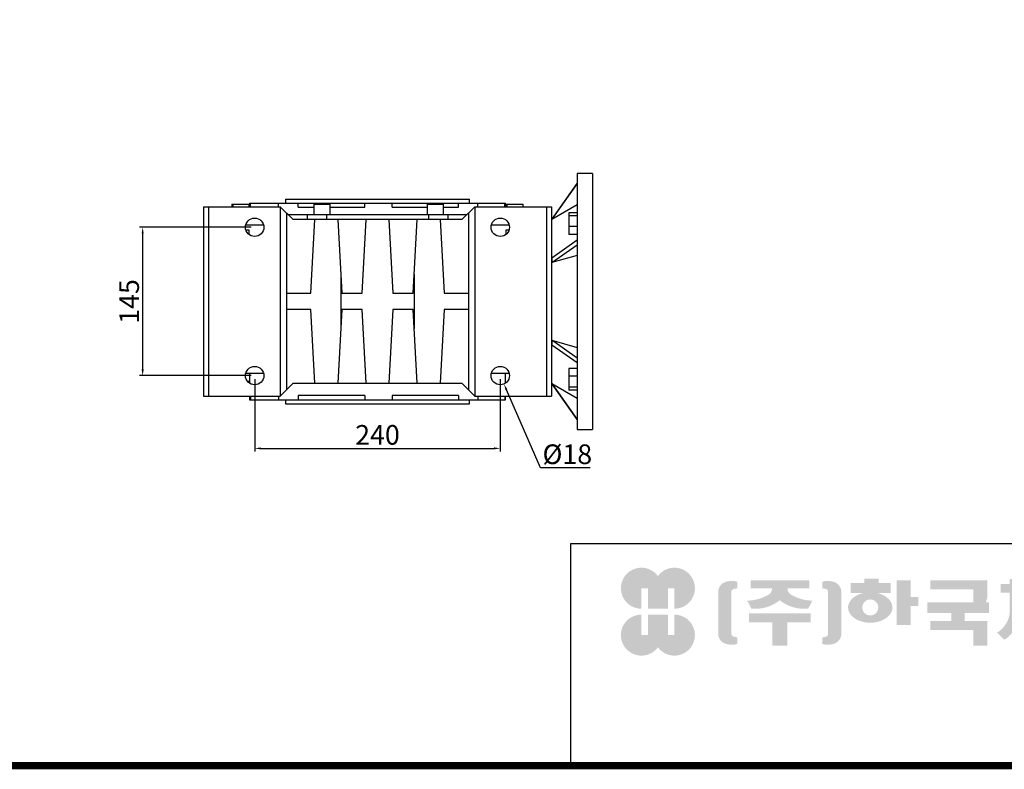
# Model space of a CAD drawing. Extents: x 24 to 3364, y -580 to 1828.
# Drawn here: x 998 to 1960, y -535 to 198 of the extents above; entities that cross this region are included whole.
import ezdxf

# ---------------------------------------------------------------- set-up
doc = ezdxf.new("R2010")
doc.units = 0
doc.header["$MEASUREMENT"] = 0
doc.layers.add('AM_0', color=7, linetype='Continuous', lineweight=30)
doc.styles.add('MX_NOTE_STANDARD', font='txt.shx', dxfattribs={"height": 3.15, "bigfont": 'extfont.shx'})
doc.dimstyles.new('MXDIMSTYLE', dxfattribs={"dimtxt": 3.15, "dimasz": 2.5, "dimexe": 1.5, "dimexo": 1, "dimgap": 1, "dimtad": 1, "dimdec": 4, "dimdsep": 46, "dimtxsty": 'MX_NOTE_STANDARD', "dimcen": 2.5, "dimadec": 0, "dimazin": 0, "dimtfac": 1, "dimtdec": 4, "dimtmove": 2, "dimatfit": 3, "dimfxl": 0, "dimtolj": 1, "dimarcsym": 0})

# ---------------------------------------------------------------- blocks, each defined once
blk = doc.blocks.new('*D676')
at = {"color": 3, "linetype": 'Continuous', "lineweight": -2}
for p, q in [((1223.665119987626, -4.930000000000105), (1114.785119987625, -4.930000000000092)), ((1117.785119987625, -10.93000000000009), (1117.785119987625, -143.9300000000001)), ((1223.665119987626, -149.9300000000001), (1114.785119987625, -149.9300000000001))]:
    blk.add_line(p, q, dxfattribs=at)
at = {"color": 3}
for points in [[(1118.785119987625, -10.93000000000009), (1116.785119987625, -10.93000000000009), (1117.785119987625, -4.930000000000092)], [(1116.785119987625, -143.9300000000001), (1118.785119987625, -143.9300000000001), (1117.785119987625, -149.9300000000001)]]:
    blk.add_solid(points, dxfattribs=at)
at = {"layer": 'DEFPOINTS', "color": 0}
for p in [(1227.265119987625, -4.930000000000106), (1117.785119987625, -149.9300000000001), (1227.265119987625, -149.9300000000001)]:
    blk.add_point(p, dxfattribs=at)
at = {"color": 3, "linetype": 'Continuous', "lineweight": 13, "insert": (1104.585119987625, -77.43000000000009), "char_height": 19.2, "attachment_point": 5, "rotation": 90}
blk.add_mtext('\\A1;145', dxfattribs=at)
blk = doc.blocks.new('*D679')
at = {"color": 3, "linetype": 'Continuous', "lineweight": -2}
for p, q in [((1227.265119987625, -153.5300000000001), (1227.265119987625, -224.0300000000001)), ((1467.265119987625, -153.5300000000001), (1467.265119987625, -224.0300000000001)), ((1233.265119987625, -221.0300000000001), (1461.265119987625, -221.0300000000001))]:
    blk.add_line(p, q, dxfattribs=at)
at = {"color": 3}
for points in [[(1233.265119987625, -220.0300000000001), (1233.265119987625, -222.0300000000001), (1227.265119987625, -221.0300000000001)], [(1461.265119987625, -222.0300000000001), (1461.265119987625, -220.0300000000001), (1467.265119987625, -221.0300000000001)]]:
    blk.add_solid(points, dxfattribs=at)
at = {"layer": 'DEFPOINTS', "color": 0}
for p in [(1227.265119987625, -149.9300000000001), (1467.265119987625, -149.9300000000001), (1467.265119987625, -221.0300000000001)]:
    blk.add_point(p, dxfattribs=at)
at = {"color": 3, "linetype": 'Continuous', "lineweight": 13, "insert": (1347.265119987625, -207.8300000000001), "char_height": 19.2, "attachment_point": 5}
blk.add_mtext('\\A1;240', dxfattribs=at)
blk = doc.blocks.new('*D680')
at = {"color": 3, "linetype": 'Continuous', "lineweight": -2}
for p, q in [((1506.705119987627, -239.9800000000001), (1473.28292495379, -163.669942626853)), ((1555.233119987627, -239.9800000000001), (1506.705119987627, -239.9800000000001))]:
    blk.add_line(p, q, dxfattribs=at)
at = {"color": 3}
blk.add_solid([(1474.198921128913, -163.2687556291087), (1472.366928778666, -164.0711296245973), (1470.875802967324, -158.1739655761119)], dxfattribs=at)
at = {"layer": 'DEFPOINTS', "color": 0}
for p in [(1463.654437007927, -141.6860344238884), (1470.875802967324, -158.1739655761119)]:
    blk.add_point(p, dxfattribs=at)
at = {"color": 3, "linetype": 'Continuous', "lineweight": 13, "insert": (1532.769119987627, -226.7800000000001), "char_height": 19.2, "attachment_point": 5}
blk.add_mtext('\\A1;%%c18', dxfattribs=at)
blk = doc.blocks.new('GUIDE LINES')
at = {"linetype": 'Continuous'}
h = blk.add_hatch(color=1, dxfattribs=at)
h.dxf.hatch_style = 1
h.paths.add_polyline_path([(-976.9514593108856, 123.7578373727381), (-973.4230338556208, 123.7578373727381), (-973.4230338556208, 112.6073926273196), (-962.5729784013988, 112.6073926273196), (-962.5729784013988, 123.7578373727381), (-959.0445529461349, 123.7578373727381), (-959.0445529461349, 112.6073926273196, 1.622532587323392), (-967.9980061285087, 130.4037454470076, 1.622532587323392), (-976.9514593108856, 112.6073926273196)])
h.paths.add_polyline_path([(-962.5729784013988, 109.4441265625078), (-973.4230338556208, 109.4441265625078), (-973.4230338556208, 98.29368181708942), (-976.9514593108856, 98.29368181708942), (-976.9514593108856, 109.4441265625078, 1.622532587323393), (-967.9980061285087, 91.64777374281981, 1.622532587323391), (-959.0445529461349, 109.4441265625078), (-959.0445529461349, 98.29368181708942), (-962.5729784013988, 98.29368181708942)])
h = blk.add_hatch(color=5, dxfattribs=at)
h.dxf.hatch_style = 1
h.paths.add_polyline_path([(-854.1805892854718, 102.7286657978624), (-861.7217951611938, 102.7286657978624), (-861.7217951611938, 92.6250002457198), (-854.1805892854718, 92.6250002457198), (-830.7762741337256, 92.6250002457198), (-830.7762741337256, 97.5395188472552), (-854.1805892854718, 97.5395188472552)], flags=17)
h.paths.add_polyline_path([(-731.3375569498412, 105.9776963469622), (-738.8787628255632, 105.9776963469622), (-738.8787628255632, 92.6250002457198), (-731.3375569498412, 92.6250002457198), (-707.933241798095, 92.6250002457198), (-707.933241798095, 97.5395188472552), (-731.3375569498412, 97.5395188472552)], flags=17)
h.paths.add_polyline_path([(-905.9491404578871, 105.2357568555181), (-905.9491404578871, 92.6250002457198), (-897.6814983039744, 92.6250002457198), (-897.6814983039744, 105.2357568555181), (-885.1393987814454, 105.2357568555181), (-885.1393987814454, 110.1569196913053), (-918.491239980417, 110.1569196913053), (-918.491239980417, 105.2357568555181)])
edge = h.paths.add_edge_path(flags=16)
edge.add_arc((-852.7019149527478, 113.3039612446409), 4.346325835774337, 0, 360)
edge = h.paths.add_edge_path(flags=16)
edge.add_ellipse((-729.9699520663585, 119.1465686339065), major_axis=(0, -5.504748077564813), ratio=0.6944276805470928, start_angle=0, end_angle=360)
edge = h.paths.add_edge_path()
edge.add_arc((-729.9699520663585, 119.1465686339065), 10.90540315185194, 0, 360)
h.paths.add_polyline_path([(-789.9297783732804, 116.0658586858508), (-788.2288127303468, 116.0658586858508), (-788.2288127303468, 110.2809453973378), (-801.4486241465543, 110.2809453973378), (-801.4486241465543, 105.9776963469622), (-789.1224622372042, 105.9776963469622), (-789.1224622372042, 92.6250002457198), (-796.6636681129276, 92.6250002457198), (-796.6636681129276, 101.0631777454268), (-820.0679832646742, 101.0631777454268), (-820.0679832646742, 105.9776963469622), (-808.6974837152006, 105.9776963469622), (-808.6974837152006, 110.2809453973378), (-821.7157533591048, 110.2809453973378), (-821.7157533591048, 116.0658586858508), (-796.6636681129276, 116.0658586858508), (-796.6636681129276, 123.1109617374434), (-820.0679832646742, 123.1109617374434), (-820.0679832646742, 128.0254803389788), (-789.1224622372042, 128.0254803389788), (-789.1224622372042, 118.5748836406826)])
h.paths.add_polyline_path([(-690.0558221714191, 113.8311812325163), (-674.2558331207856, 113.8311812325163), (-674.2558331207856, 122.9116347098913), (-690.0558221714191, 122.9116347098913)], flags=16)
h.paths.add_polyline_path([(-698.1640027032904, 108.7173356034288), (-666.6083194970365, 108.7173356034288), (-666.6083194970365, 128.0254803389788), (-698.1640027032904, 128.0254803389788)])
h.paths.add_polyline_path([(-830.7762741337256, 118.9527784682309), (-826.6878553241563, 118.9527784682309), (-826.6878553241563, 114.0692662932036), (-830.7762741337256, 114.0692662932036), (-830.7762741337256, 103.8581856206578), (-838.3174800094475, 103.8581856206578), (-838.3174800094475, 127.9966886572213), (-830.7762741337256, 127.9966886572213)])
h.paths.add_polyline_path([(-754.3742244729924, 127.9966886572213), (-748.1729391713702, 127.9966886572213), (-748.1729391713702, 92.6250002457198), (-754.3742244729924, 92.6250002457198)])
h.paths.add_polyline_path([(-715.4744476738169, 127.9966886572213), (-707.933241798095, 127.9966886572213), (-707.933241798095, 103.8581856206578), (-715.4744476738169, 103.8581856206578)])
edge = h.paths.add_edge_path()
edge.add_arc((-761.6554446162208, 107.9977368480292), 14.12482934140864, 206.1490032467094, 239.6407082148847)
edge.add_line((-768.7944275440145, 95.80980319705283), (-764.756979256405, 99.62563941407801))
edge.add_arc((-757.6179963286127, 111.8135730650544), 14.12482934140894, 188.012382612017, 239.6407082148841, ccw=False)
edge.add_line((-771.6049386324989, 109.8447538982236), (-771.6049386324989, 121.2771530839638))
edge.add_line((-771.6049386324989, 121.2771530839638), (-767.5674589521932, 121.2771530839638))
edge.add_line((-767.5674589521932, 121.2771530839638), (-767.5674589521932, 126.007847871201))
edge.add_line((-767.5674589521932, 126.0078478712012), (-771.6049386324989, 126.0078478712012))
edge.add_line((-771.6049386324989, 126.0078478712012), (-771.6049386324989, 128.7474871276676))
edge.add_line((-771.6049386324989, 128.7474871276676), (-777.064284442677, 128.7474871276676))
edge.add_line((-777.064284442677, 128.7474871276676), (-777.064284442677, 126.0078478712012))
edge.add_line((-777.064284442677, 126.0078478712012), (-781.9699440652098, 126.0078478712012))
edge.add_line((-781.9699440652098, 126.0078478712012), (-781.9699440652098, 121.2771530839638))
edge.add_line((-781.9699440652098, 121.2771530839638), (-777.064284442677, 121.2771530839638))
edge.add_line((-777.064284442677, 121.2771530839638), (-777.064284442677, 109.8447538982231))
edge.add_arc((-791.0512267465633, 111.8135730650544), 14.12482934140894, 300.3592917851212, 351.98761738798754, ccw=False)
edge.add_line((-783.9122438187701, 99.62563941407798), (-779.8747955311628, 95.80980319705272))
edge.add_arc((-787.0137784589556, 107.9977368480292), 14.12482934140897, 300.3592917851217, 333.8509967532963)
edge = h.paths.add_edge_path()
edge.add_arc((-875.8566687415, 117.9722611218748), 9.75907332672331, 77.8201598009491, 107.4359150840906)
edge.add_line((-878.7808666025308, 127.282931294634), (-878.7808666025308, 123.7618661370894))
edge.add_line((-878.7808666025308, 123.7618661370895), (-877.0267887600721, 123.3966638102685))
edge.add_arc((-877.2901057962413, 121.6375369130933), 1.778725190101684, 17.034888108354778, 81.48681848215881, ccw=False)
edge.add_line((-875.5894194169459, 122.1586214946489), (-875.5894194169459, 98.62474377508478))
edge.add_arc((-877.2901057962413, 99.14582835664005), 1.778725190101906, 278.51318151784614, 342.96511189166154, ccw=False)
edge.add_line((-877.0267887600721, 97.38670145946482), (-878.7808666025308, 97.02149913264385))
edge.add_line((-878.7808666025308, 97.02149913264385), (-878.7808666025308, 93.50043397509937))
edge.add_arc((-875.8566687415, 102.8111041478586), 9.759073326723314, 252.5640849159138, 282.1798401990553)
edge.add_arc((-874.3374717041847, 99.24280538681238), 5.995447824614734, 275.1654349019046, 350.6014266314889)
edge.add_line((-868.4225054040721, 98.26374038069461), (-868.4225054040721, 122.5196248890388))
edge.add_arc((-874.3374717041847, 121.540559882921), 5.995447824614658, 9.39857336851535, 84.83456509809882)
edge = h.paths.add_edge_path()
edge.add_arc((-927.773970020361, 117.9722611218748), 9.759073326723431, 72.56408491590969, 102.1798401990501)
edge.add_arc((-929.2931670576754, 121.540559882921), 5.995447824614732, 95.16543490190048, 170.6014266314865)
edge.add_line((-935.2081333577903, 122.5196248890388), (-935.2081333577903, 98.26374038069459))
edge.add_arc((-929.2931670576754, 99.24280538681238), 5.995447824614887, 189.3985733685161, 264.8345650981029)
edge.add_arc((-927.773970020361, 102.8111041478586), 9.759073326723342, 257.8201598009534, 287.4359150840939)
edge.add_line((-924.8497721593303, 93.50043397509941), (-924.8497721593303, 97.02149913264391))
edge.add_line((-924.8497721593303, 97.02149913264385), (-926.6038500017889, 97.38670145946482))
edge.add_arc((-926.3405329656207, 99.14582835664005), 1.778725190101712, 197.034888108328, 261.48681848214113, ccw=False)
edge.add_line((-928.0412193449151, 98.62474377508478), (-928.0412193449151, 122.1586214946489))
edge.add_arc((-926.3405329656207, 121.6375369130933), 1.778725190101693, 98.51318151784523, 162.9651118916457, ccw=False)
edge.add_line((-926.6038500017889, 123.3966638102685), (-924.8497721593303, 123.7618661370895))
edge.add_line((-924.8497721593303, 123.7618661370895), (-924.8497721593303, 127.282931294634))
edge = h.paths.add_edge_path()
edge.add_line((-886.4084475235263, 112.664010748961), (-884.109542472424, 117.0226284181009))
edge.add_arc((-883.8806487690526, 140.2572945090108), 23.23579352386145, 241.168367537933, 269.4355753219935, ccw=False)
edge.add_arc((-893.4772810757945, 123.7746326270798), 4.193596097342793, 181.2304466113325, 247.44502609008032, ccw=False)
edge.add_line((-897.6699101871127, 123.6845806278435), (-885.8436876121291, 123.6845806278435))
edge.add_line((-885.8436876121291, 123.6845806278435), (-885.8436876121291, 128.0254803389788))
edge.add_line((-885.8436876121291, 128.0254803389788), (-917.6717844227032, 128.0254803389788))
edge.add_line((-917.6717844227032, 128.0254803389788), (-917.6717844227032, 123.6845806278435))
edge.add_line((-917.6717844227032, 123.6845806278435), (-905.9607285747484, 123.6845806278435))
edge.add_arc((-910.1533576860661, 123.7746326270798), 4.193596097342674, 292.5549739099245, 358.76955338866935, ccw=False)
edge.add_arc((-919.7499899928084, 140.2572945090108), 23.23579352386134, 270.5644246780123, 298.8316324620711, ccw=False)
edge.add_line((-919.5210962894366, 117.022628418101), (-917.2221912383361, 112.6640107489611))
edge.add_arc((-915.1239810545612, 133.8522422077139), 21.29186789187317, 264.3446004539568, 308.686476731049)
edge.add_arc((-888.5066577072998, 133.8522422077139), 21.29186789187298, 231.3135232689558, 275.6553995460478)
edge = h.paths.add_edge_path()
edge.add_ellipse((-852.7019149527478, 113.3039612446409), major_axis=(-12.05297314436484, 0), ratio=0.688211460544094, start_angle=289.5673617865036, end_angle=610.4326382134964)
edge.add_line((-848.6651949261, 121.1199062066726), (-841.641811880067, 121.1199062066726))
edge.add_line((-841.641811880067, 121.1199062066726), (-841.641811880067, 126.6412648698668))
edge.add_line((-841.641811880067, 126.6412648698667), (-848.1465172125186, 126.6412648698667))
edge.add_line((-848.1465172125186, 126.6412648698667), (-848.1465172125186, 128.9423846657186))
edge.add_line((-848.1465172125186, 128.9423846657187), (-855.9512777135601, 128.9423846657187))
edge.add_line((-855.9512777135587, 128.9423846657187), (-855.9512777135587, 126.6412648698668))
edge.add_line((-855.9512777135587, 126.6412648698667), (-863.40389379926, 126.6412648698667))
edge.add_line((-863.40389379926, 126.6412648698667), (-863.40389379926, 121.1199062066726))
edge.add_line((-863.40389379926, 121.1199062066726), (-856.7386349793951, 121.1199062066726))
h.paths.add_polyline_path([(-633.4292283886084, 96.60711130726132), (-650.6510835691142, 96.60711130726132), (-658.1922894448362, 96.60711130726132), (-658.1922894448362, 128.0254803389788), (-638.4921348884327, 128.0254803389788), (-638.4921348884327, 123.1419681639516), (-650.6510835691142, 123.1419681639516), (-650.6510835691142, 115.8864643610539), (-641.3580145956817, 115.8864643610539), (-641.3580145956817, 111.0029521860266), (-650.6510835691142, 111.0029521860266), (-650.6510835691142, 101.4906234822886), (-633.4292283886084, 101.4906234822886), (-633.4292283886084, 111.0029521860266), (-638.9638755203064, 111.0029521860266), (-638.9638755203064, 115.8864643610539), (-633.4292283886084, 115.8864643610539), (-633.4292283886084, 127.9966886572213), (-625.8880225128864, 127.9966886572213), (-625.8880225128864, 92.6250002457198), (-633.4292283886084, 92.6250002457198)])
h.paths.add_polyline_path([(-686.4502177174768, 100.593651858304), (-686.4502177174768, 105.8248789591722), (-678.0452613890279, 105.8248789591722), (-678.0452613890279, 100.593651858304), (-665.642690785784, 100.593651858304), (-665.642690785784, 94.80873856979089), (-699.1296314145425, 94.80873856979089), (-699.1296314145425, 100.593651858304)])
h.paths.add_polyline_path([(-763.2797131150714, 111.0029521860266), (-767.9816162205511, 111.0029521860266), (-767.9816162205511, 115.8864643610539), (-763.2797131150714, 115.8864643610539), (-763.2797131150714, 127.9966886572213), (-757.0784278134488, 127.9966886572213), (-757.0784278134488, 92.6250002457198), (-763.2797131150714, 92.6250002457198)])
edge = h.paths.add_edge_path()
edge.add_line((-854.1805892854718, 92.6250002457198), (-861.7217951611938, 92.6250002457198))
edge.add_line((-861.7217951611938, 92.6250002457198), (-861.7217951611938, 102.7286657978624))
edge.add_line((-861.7217951611938, 102.7286657978624), (-854.1805892854718, 102.7286657978624))
edge.add_line((-854.1805892854718, 102.7286657978624), (-854.1805892854718, 97.5395188472552))
edge.add_line((-854.1805892854718, 97.5395188472552), (-830.7762741337256, 97.5395188472552))
edge.add_line((-830.7762741337256, 97.5395188472552), (-830.7762741337256, 92.62500024571978))
edge.add_line((-830.7762741337256, 92.6250002457198), (-856.4739574746964, 92.6250002457198))
edge.add_line((-731.3375569498412, 92.6250002457198), (-738.8787628255645, 92.6250002457198))
edge.add_line((-738.8787628255632, 92.6250002457198), (-738.8787628255632, 105.9776963469623))
edge.add_line((-738.8787628255632, 105.9776963469622), (-731.3375569498412, 105.9776963469622))
edge.add_line((-731.3375569498412, 105.9776963469622), (-731.3375569498412, 97.5395188472552))
edge.add_line((-731.3375569498412, 97.5395188472552), (-707.933241798095, 97.5395188472552))
edge.add_line((-707.933241798095, 97.5395188472552), (-707.933241798095, 92.62500024571978))
edge.add_line((-707.933241798095, 92.6250002457198), (-733.6309251390658, 92.6250002457198))
for p, q in [((-600.8364249647402, 147.7787082658895), (-1015.467590277831, 147.7787082658895)), ((-1015.467590277831, 147.7787082658895), (-1015.467590277831, 29.55394255595104))]:
    blk.add_line(p, q, dxfattribs=at)
at = {"linetype": 'Continuous', "const_width": 3.984862714110434, "flags": 128}
blk.add_lwpolyline([(-1818.253281084089, 1303.149516361096), (-1818.253281084089, 27.40848939447012), (-27.40848939447051, 27.40848939447012), (-27.40848939447051, 1303.149516361096)], close=True, dxfattribs=at)
blk = doc.blocks.new('GUIDE LINES1')
at = {"color": 3, "linetype": 'Continuous'}
blk.add_blockref('GUIDE LINES', (0, -4.263256414560601e-14), dxfattribs=at)

msp = doc.modelspace()

# ---------------------------------------------------------------- linework, layer by layer
at = {"layer": 'AM_0'}
for p, q in [((1557.265119987625, 47.56999999999992), (1542.265119987625, 47.56999999999992)), ((1542.265119987625, 47.56999999999992), (1542.265119987625, -202.4300000000001)), ((1557.265119987625, 47.56999999999992), (1557.265119987625, -202.4300000000001)), ((1542.265119987625, 37.84830129977654), (1517.765119987625, 2.858675134594748)), ((1517.765119987625, 2.819743643630986), (1542.265119987625, 37.82118980106917)), ((1257.265119987625, 22.56999999999992), (1437.265119987625, 22.56999999999992)), ((1257.265119987625, 22.56999999999992), (1257.265119987625, 18.56999999999992)), ((1437.265119987625, 18.56999999999992), (1437.265119987625, 22.56999999999992)), ((1177.265119987625, 15.06999999999989), (1252.265119987625, 15.06999999999987)), ((1177.265119987625, 15.06999999999989), (1177.265119987625, -169.9300000000001)), ((1182.265119987625, 15.06999999999989), (1182.265119987625, -169.9300000000001)), ((1204.823461075441, 17.56999999999992), (1204.823461075441, 15.06999999999989)), ((1204.823461075441, 17.56999999999992), (1221.791916237021, 17.56999999999992)), ((1205.791916237021, 17.56999999999992), (1205.791916237021, 15.06999999999989)), ((1221.791916237021, 15.06999999999989), (1221.791916237021, 17.56999999999992)), ((1222.265119987625, 18.56999999999992), (1222.265119987625, 15.06999999999987)), ((1222.265119987625, 18.56999999999992), (1472.265119987625, 18.56999999999992)), ((1223.096633654736, 15.06999999999989), (1223.096633654736, 18.56999999999992)), ((1250.656270375281, 15.06999999999992), (1250.656270375281, 18.56999999999992)), ((1264.765119987625, 2.569999999999894), (1252.265119987625, 15.06999999999987)), ((1252.265119987625, 15.06999999999987), (1252.265119987625, -169.9300000000001)), ((1269.642830547794, 14.56999999999989), (1269.642830547794, 18.56999999999992)), ((1269.642830547794, 14.56999999999989), (1284.947163942318, 14.56999999999989)), ((1284.947163942318, 17.56999999999992), (1300.947163942318, 17.56999999999992)), ((1284.947163942318, 17.56999999999992), (1284.947163942318, 7.569999999999894)), ((1300.947163942318, 7.569999999999894), (1300.947163942318, 17.56999999999992)), ((1300.947163942318, 14.56999999999989), (1335.040359287859, 14.56999999999989)), ((1335.040359287859, 14.56999999999989), (1335.040359287859, 18.56999999999992)), ((1361.659111852255, 14.56999999999989), (1361.659111852255, 18.56999999999992)), ((1361.659111852255, 14.56999999999989), (1395.92113361857, 14.56999999999989)), ((1395.92113361857, 17.56999999999992), (1411.92113361857, 17.56999999999992)), ((1395.92113361857, 17.56999999999992), (1395.92113361857, 7.569999999999894)), ((1411.92113361857, 7.569999999999894), (1411.92113361857, 17.56999999999992)), ((1411.92113361857, 14.56999999999989), (1426.585547221595, 14.56999999999989)), ((1426.585547221595, 14.56999999999989), (1426.585547221595, 18.56999999999992)), ((1442.265119987625, 15.06999999999989), (1429.765119987625, 2.569999999999894)), ((1442.265119987625, 15.06999999999989), (1517.265119987625, 15.06999999999989)), ((1442.265119987625, 15.06999999999989), (1442.265119987625, -169.9300000000001)), ((1445.243587939104, 15.06999999999989), (1445.243587939104, 18.56999999999992)), ((1471.665904654899, 15.06999999999989), (1471.665904654899, 18.56999999999992)), ((1472.265119987625, 15.06999999999989), (1472.265119987625, 18.56999999999992)), ((1472.738323738229, 17.56999999999992), (1472.738323738229, 15.06999999999989)), ((1472.738323738229, 17.56999999999992), (1489.70677889981, 17.56999999999992)), ((1473.70677889981, 17.56999999999992), (1473.70677889981, 15.06999999999989)), ((1489.70677889981, 15.06999999999989), (1489.70677889981, 17.56999999999992)), ((1512.265119987625, 15.06999999999989), (1512.265119987625, -169.9300000000001)), ((1517.265119987625, 15.06999999999989), (1517.265119987625, -169.9300000000001)), ((1542.265119987625, 16.97065894945767), (1517.765119987625, 2.819743643630986)), ((1258.265119987625, 9.069999999999894), (1258.265119987625, -163.9300000000001)), ((1259.765119987625, 7.569999999999894), (1434.765119987625, 7.569999999999894)), ((1429.765119987625, 2.569999999999894), (1264.765119987625, 2.569999999999894)), ((1278.629800271753, 7.569999999999894), (1278.629800271753, 2.569999999999894)), ((1282.265119987625, -69.4300000000001), (1286.038480096004, 2.569999999999894)), ((1297.330119987625, 7.569999999999894), (1297.330119987625, 2.569999999999894)), ((1308.491759879246, 2.569999999999894), (1312.265119987625, -69.42999999999911)), ((1332.265119987625, -69.43000000000053), (1336.038480096004, 2.569999999999609)), ((1358.491759879246, 2.57000000000069), (1362.265119987625, -69.4299999999986)), ((1382.265119987625, -69.4300000000003), (1386.038480096004, 2.569999999999894)), ((1397.200119987625, 7.569999999999894), (1397.200119987625, 2.569999999999894)), ((1408.491759879246, 2.569999999999894), (1412.265119987625, -69.43000000000008)), ((1415.900439703498, 7.569999999999894), (1415.900439703498, 2.569999999999894)), ((1436.265119987625, 9.069999999999894), (1436.265119987625, -163.9300000000001)), ((1517.765119987625, 2.858675134594719), (1517.265119987625, 2.569999999999922)), ((1517.765119987625, 2.858675134594748), (1517.765119987625, 2.819743643630986)), ((1542.265119987625, 9.179852158232691), (1534.265119987625, 9.179852158232691)), ((1534.265119987625, 9.179852158232691), (1534.265119987625, -12.0118942031251)), ((1542.265119987625, 6.340696496367187), (1534.265119987625, 6.340696496367187)), ((1218.61931175473, -2.430000000000106), (1235.910928220521, -2.430000000000106)), ((1218.61931175473, -7.430000000000106), (1221.404085509118, -7.430000000000106)), ((1221.404085509118, -7.430000000000106), (1221.404085509118, -11.75995423423539)), ((1458.61931175473, -2.430000000000106), (1475.910928220521, -2.430000000000106)), ((1473.126154466133, -7.430000000000106), (1475.910928220521, -7.430000000000106)), ((1473.126154466133, -11.75995423423545), (1473.126154466133, -7.430000000000106)), ((1542.265119987625, -4.255176684311706), (1534.265119987625, -4.255176684311706)), ((1542.265119987625, -17.63934159000438), (1517.765119987625, -35.14006466872347)), ((1542.265119987625, -12.0118942031251), (1534.265119987625, -12.0118942031251)), ((1517.765119987625, -39.47019168764568), (1542.265119987625, -21.96946860892659)), ((1542.265119987625, -32.39473403473234), (1517.765119987625, -39.47019168764568)), ((1517.765119987625, -35.14006466872347), (1517.765119987625, -39.47019168764568)), ((1311.306810794895, -51.14437130440497), (1311.306810794895, -103.7156286955954)), ((1383.223429180356, -51.14437130440483), (1383.223429180356, -103.7156286955955)), ((1258.265119987625, -69.4300000000001), (1282.265119987625, -69.4300000000001)), ((1312.265119987625, -69.43000000000008), (1332.265119987625, -69.4300000000001)), ((1362.265119987625, -69.43000000000008), (1382.265119987625, -69.43000000000008)), ((1412.265119987625, -69.43000000000008), (1436.265119987625, -69.43000000000008)), ((1282.265119987625, -85.4300000000001), (1258.265119987625, -85.4300000000001)), ((1286.038480096004, -157.4300000000001), (1282.265119987625, -85.4300000000001)), ((1312.265119987625, -85.42999999999945), (1308.491759879246, -157.4300000000001)), ((1332.265119987625, -85.43000000000013), (1312.265119987625, -85.43000000000013)), ((1336.038480096004, -157.4300000000005), (1332.265119987625, -85.43000000000022)), ((1362.265119987625, -85.43000000000002), (1358.491759879246, -157.4299999999994)), ((1382.265119987625, -85.43000000000013), (1362.265119987625, -85.4300000000001)), ((1386.038480096004, -157.4300000000001), (1382.265119987625, -85.43000000000045)), ((1412.265119987625, -85.4300000000001), (1408.491759879246, -157.4300000000001)), ((1436.265119987625, -85.4300000000001), (1412.265119987625, -85.4300000000001)), ((1517.765119987625, -115.3898083123546), (1517.765119987625, -119.7199353312767)), ((1542.265119987625, -132.8905313910736), (1517.765119987625, -115.3898083123546)), ((1517.765119987625, -115.3898083123546), (1542.265119987625, -122.4652659652679)), ((1517.765119987625, -119.7199353312767), (1542.265119987625, -137.2206584099958)), ((1534.265119987625, -142.848105796875), (1534.265119987625, -164.0398521582328)), ((1542.265119987625, -142.848105796875), (1534.265119987625, -142.848105796875)), ((1218.27901960982, -149.4300000000001), (1222.265119987625, -149.4300000000001)), ((1218.61931175473, -147.4300000000001), (1235.910928220521, -147.4300000000001)), ((1222.265119987625, -147.4300000000001), (1222.265119987625, -157.413314773548)), ((1458.61931175473, -147.4300000000001), (1475.910928220521, -147.4300000000001)), ((1472.265119987625, -157.413314773548), (1472.265119987625, -147.4300000000001)), ((1542.265119987625, -150.6048233156884), (1534.265119987625, -150.6048233156884)), ((1220.141216563238, -155.4300000000001), (1222.265119987625, -155.4300000000001)), ((1252.265119987625, -169.9300000000001), (1264.765119987625, -157.4300000000001)), ((1264.765119987625, -157.4300000000001), (1429.765119987625, -157.4300000000001)), ((1429.765119987625, -157.4300000000001), (1442.265119987625, -169.9300000000001)), ((1517.265119987625, -157.4300000000001), (1517.765119987625, -157.7186751345949)), ((1542.265119987625, -192.6811898010693), (1517.765119987625, -157.6797436436311)), ((1517.765119987625, -157.6797436436311), (1517.765119987625, -157.7186751345949)), ((1517.765119987625, -157.6797436436311), (1542.265119987625, -171.8306589494578)), ((1517.765119987625, -157.7186751345949), (1542.265119987625, -192.7083012997767)), ((1542.265119987625, -161.2006964963673), (1534.265119987625, -161.2006964963673)), ((1177.265119987625, -169.9300000000001), (1252.265119987625, -169.9300000000001)), ((1222.265119987625, -169.9300000000001), (1222.265119987625, -173.4300000000001)), ((1223.096633654736, -169.9300000000001), (1223.096633654736, -173.4300000000001)), ((1250.656270375281, -169.9300000000001), (1250.656270375281, -173.4300000000001)), ((1335.040359287859, -169.4300000000001), (1269.642830547794, -169.4300000000001)), ((1269.642830547794, -169.4300000000001), (1269.642830547794, -173.4300000000001)), ((1335.040359287859, -169.4300000000001), (1335.040359287859, -173.4300000000001)), ((1361.659111852255, -169.4300000000001), (1361.659111852255, -173.4300000000001)), ((1426.585547221595, -169.4300000000001), (1361.659111852255, -169.4300000000001)), ((1426.585547221595, -169.4300000000001), (1426.585547221595, -173.4300000000001)), ((1442.265119987625, -169.9300000000001), (1517.265119987625, -169.9300000000001)), ((1445.243587939104, -169.9300000000001), (1445.243587939104, -173.4300000000001)), ((1471.665904654899, -169.9300000000001), (1471.665904654899, -173.4300000000001)), ((1472.265119987625, -173.4300000000001), (1472.265119987625, -169.9300000000001)), ((1542.265119987625, -164.0398521582328), (1534.265119987625, -164.0398521582328)), ((1222.265119987625, -173.4300000000001), (1472.265119987625, -173.4300000000001)), ((1257.265119987625, -173.4300000000001), (1257.265119987625, -177.4300000000001)), ((1257.265119987625, -177.4300000000001), (1437.265119987625, -177.4300000000001)), ((1437.265119987625, -177.4300000000001), (1437.265119987625, -173.4300000000001)), ((1542.265119987625, -202.4300000000001), (1557.265119987625, -202.4300000000001))]:
    msp.add_line(p, q, dxfattribs=at)
for centre in [(1227.265119987625, -4.930000000000106), (1467.265119987625, -4.930000000000106), (1227.265119987625, -149.9300000000001), (1467.265119987625, -149.9300000000001)]:
    msp.add_circle(centre, 9.000000000000002, dxfattribs=at)

# ---------------------------------------------------------------- block references
at = {"color": 3, "linetype": 'Continuous', "xscale": 1.799919543327916, "yscale": 1.799919543327916, "zscale": 1.799919543327916}
msp.add_blockref('GUIDE LINES1', (3363.586626377992, -580.485638503328), dxfattribs=at)

# ---------------------------------------------------------------- dimensions: what is measured, and where the dimension line sits
at = {"color": 3, "linetype": 'Continuous', "lineweight": 13}
dim = msp.add_linear_dim(base=(1117.785119987625, -149.9300000000001), p1=(1227.265119987625, -4.930000000000106), p2=(1227.265119987625, -149.9300000000001), angle=90, dimstyle='MXDIMSTYLE', override={"dimscale": 1.2, "dimtxt": 16, "dimasz": 5, "dimexe": 2.5, "dimexo": 3, "dimgap": 3, "dimtoh": 1, "dimdec": 0, "dimzin": 9, "dimtxsty": 'Standard', "dimcen": 0, "dimclrd": 3, "dimclre": 3, "dimclrt": 3, "dimtdec": 0, "dimtofl": 0, "dimtmove": 0, "dimtfill": 0, "dimtzin": 0}, dxfattribs=at)
dim.commit()
dim.dimension.update_dxf_attribs({"geometry": '*D676', "text_midpoint": (1104.585119987625, -77.43000000000009)})
dim = msp.add_diameter_dim_2p(p1=(1463.654437007927, -141.6860344238884), p2=(1470.875802967324, -158.1739655761119), dimstyle='MXDIMSTYLE', override={"dimscale": 1.2, "dimtxt": 16, "dimasz": 5, "dimexe": 2.5, "dimexo": 3, "dimgap": 3, "dimtoh": 1, "dimdec": 0, "dimzin": 9, "dimtxsty": 'Standard', "dimcen": 0, "dimclrd": 3, "dimclre": 3, "dimclrt": 3, "dimtdec": 0, "dimtofl": 0, "dimtmove": 0, "dimtfill": 0, "dimtzin": 0}, dxfattribs=at)
dim.commit()
dim.dimension.update_dxf_attribs({"geometry": '*D680', "text_midpoint": (1532.769119987627, -239.9800000000001), "dimtype": 163})
dim = msp.add_linear_dim(base=(1467.265119987625, -221.0300000000001), p1=(1227.265119987625, -149.9300000000001), p2=(1467.265119987625, -149.9300000000001), dimstyle='MXDIMSTYLE', override={"dimscale": 1.2, "dimtxt": 16, "dimasz": 5, "dimexe": 2.5, "dimexo": 3, "dimgap": 3, "dimtoh": 1, "dimdec": 0, "dimzin": 9, "dimtxsty": 'Standard', "dimcen": 0, "dimclrd": 3, "dimclre": 3, "dimclrt": 3, "dimtdec": 0, "dimtofl": 0, "dimtmove": 0, "dimtfill": 0, "dimtzin": 0}, dxfattribs=at)
dim.commit()
dim.dimension.update_dxf_attribs({"geometry": '*D679', "text_midpoint": (1347.265119987625, -207.8300000000001)})

doc.saveas('drawing.dxf')
